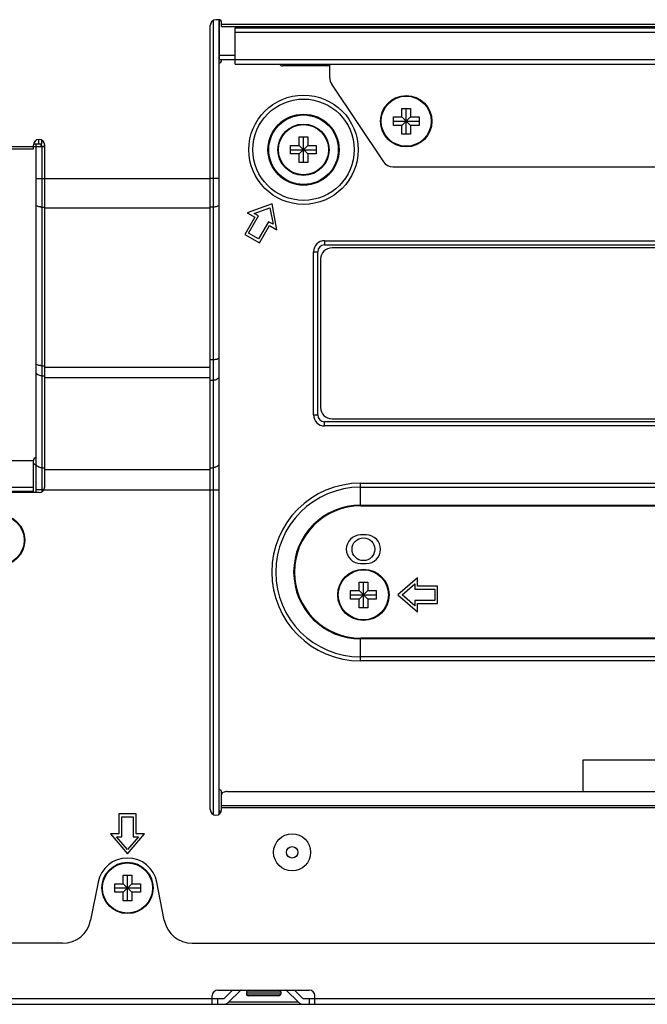
# Model space of a CAD drawing. Units: millimetres. Extents: x 0 to 4000, y 0 to 3000.
# Drawn here: x 3076 to 3186, y 1198 to 1370 of the extents above; entities that cross this region are included whole.
import ezdxf

# ---------------------------------------------------------------- set-up
doc = ezdxf.new("R2010")
doc.units = ezdxf.units.MM
doc.header["$LTSCALE"] = 220
for name, color, linetype in [('LABEL_CAUTION_OPS_BL137', 7, 'CONTINUOUS'), ('P404_IO_BASE_COMMON_BL80', 7, 'CONTINUOUS'), ('P484_BACK_COVER_PCM_B_COMM_BL10', 7, 'CONTINUOUS'), ('P484_EASY_PANEL_BL3', 7, 'CONTINUOUS'), ('P484_INNER_BKT_WS_BL131', 7, 'CONTINUOUS'), ('P484_OP_BEZEL_WO_G_B_BL1', 7, 'CONTINUOUS'), ('P484_OPS_BOT_BASE_COMMON_BL53', 7, 'CONTINUOUS'), ('P484_OPS_COVER_A2_BL72', 7, 'CONTINUOUS'), ('RIVET_T_125_BL101', 7, 'CONTINUOUS'), ('SCREW_M4X5_TRUSS_HEAD_BL109', 7, 'CONTINUOUS'), ('SCREW_M4X5_TRUSS_HEAD_BL134', 7, 'CONTINUOUS'), ('SCREW_M4X5_TRUSS_HEAD_BL141', 7, 'CONTINUOUS'), ('SCREW_M4X5_TRUSS_HEAD_BL143', 7, 'CONTINUOUS'), ('SCREW_M4X5_TRUSS_HEAD_BL7', 7, 'CONTINUOUS'), ('X401S_BEZEL_SCREW_M3_10_BL103', 7, 'CONTINUOUS')]:
    doc.layers.add(name, color=color, linetype=linetype)

# ---------------------------------------------------------------- blocks, each defined once
blk = doc.blocks.new('P484_OP_BEZEL_WO_G_B_BL1', base_point=(2000.54, 903.56))
at = {"layer": 'P484_OP_BEZEL_WO_G_B_BL1', "color": 7, "linetype": 'CONTINUOUS'}
for p, q in [((3089.5, 1218.94), (3088.2, 1212.27)), ((3101.12, 1212.27), (3099.81, 1218.94)), ((3083.29, 1208.23), (2678.32, 1208.23)), ((3106.02, 1208.23), (3320.99, 1208.23)), ((3110.51, 1200.03), (3126.51, 1200.03)), ((3111.65, 1198.59), (3113.09, 1200.03)), ((3125.36, 1198.59), (3123.92, 1200.03)), ((3109.51, 1197.53), (3109.51, 1199.03)), ((3109.51, 1198.53), (3111.51, 1198.53)), ((3112.36, 1197.88), (3114.45, 1199.97)), ((3124.65, 1197.88), (3122.56, 1199.97)), ((3125.5, 1198.53), (3127.51, 1198.53)), ((3127.51, 1197.53), (3127.51, 1199.03)), ((2674.62, 1197.53), (3752.4, 1197.53))]:
    blk.add_line(p, q, dxfattribs=at)
at = {"layer": 'P484_OP_BEZEL_WO_G_B_BL1', "color": 9, "linetype": 'CONTINUOUS'}
for p, q in [((2674.62, 1198.53), (3109.51, 1198.53)), ((3110.51, 1197.53), (3110.51, 1198.53)), ((3115.64, 1199.97), (3114.45, 1199.97)), ((3122.56, 1199.97), (3121.37, 1199.97)), ((3126.51, 1198.53), (3126.51, 1197.53)), ((3127.51, 1198.53), (3299.51, 1198.53)), ((3124.65, 1197.88), (3112.36, 1197.88))]:
    blk.add_line(p, q, dxfattribs=at)
at = {"layer": 'P484_OP_BEZEL_WO_G_B_BL1', "color": 7, "linetype": 'CONTINUOUS'}
for centre, radius, start, end in [((3094.66, 1217.93), 5.25, 11.0838, 168.9162), ((3083.29, 1213.23), 5, 270, 348.9162), ((3106.02, 1213.23), 5, 191.0838, 270), ((3110.51, 1199.03), 1, 90, 180), ((3114.59, 1199.83), 0.2, 90, 135), ((3122.42, 1199.83), 0.2, 45, 90), ((3126.51, 1199.03), 1, 0, 90), ((3111.51, 1198.73), 0.2, 270, 315), ((3125.5, 1198.73), 0.2, 225, 270), ((3111.51, 1198.73), 1.2, 270, 315), ((3125.5, 1198.73), 1.2, 225, 270)]:
    blk.add_arc(centre, radius, start, end, dxfattribs=at)
blk = doc.blocks.new('P484_EASY_PANEL_BL3', base_point=(2208.35, 1513.69))
at = {"layer": 'P484_EASY_PANEL_BL3', "color": 7, "linetype": 'CONTINUOUS'}
blk.add_circle((3136.01, 1277.33), 2, dxfattribs=at)
blk.add_arc((3076.46, 1289.93), 3, 42.8125, 55.4399, dxfattribs=at)
blk = doc.blocks.new('SCREW_M4X5_TRUSS_HEAD_BL7', base_point=(2206.65, 899.76))
at = {"layer": 'SCREW_M4X5_TRUSS_HEAD_BL7', "color": 7, "linetype": 'CONTINUOUS'}
for p, q in [((3093.91, 1220.18), (3095.41, 1220.18)), ((3093.91, 1218.68), (3093.91, 1220.18)), ((3094.66, 1215.68), (3094.66, 1220.18)), ((3095.41, 1220.18), (3095.41, 1218.68)), ((3092.41, 1218.68), (3093.91, 1218.68)), ((3092.41, 1217.18), (3092.41, 1218.68)), ((3092.41, 1217.93), (3096.91, 1217.93)), ((3093.91, 1218.68), (3095.41, 1217.18)), ((3093.91, 1217.18), (3095.41, 1218.68)), ((3095.41, 1218.68), (3096.91, 1218.68)), ((3096.91, 1218.68), (3096.91, 1217.18)), ((3093.91, 1217.18), (3092.41, 1217.18)), ((3093.91, 1215.68), (3093.91, 1217.18)), ((3095.41, 1215.68), (3093.91, 1215.68)), ((3096.91, 1217.18), (3095.41, 1217.18)), ((3095.41, 1217.18), (3095.41, 1215.68))]:
    blk.add_line(p, q, dxfattribs=at)
blk.add_circle((3094.66, 1217.93), 4.5, dxfattribs=at)
at = {"layer": 'SCREW_M4X5_TRUSS_HEAD_BL7', "color": 9, "linetype": 'CONTINUOUS'}
blk.add_circle((3094.66, 1217.93), 4.4, dxfattribs=at)
blk = doc.blocks.new('P484_BACK_COVER_PCM_B_COMM_BL10', base_point=(1982.61, 1498.36))
at = {"layer": 'P484_BACK_COVER_PCM_B_COMM_BL10', "color": 7, "linetype": 'CONTINUOUS'}
for p, q in [((3110.66, 1370.19), (3110.16, 1370.19)), ((3111.16, 1368.99), (3111.16, 1369.69)), ((3109.16, 1231.69), (3109.16, 1369.19)), ((3111.16, 1368.99), (3315.86, 1368.99)), ((2839.36, 1347.54), (3078.16, 1347.54)), ((3078.16, 1347.54), (3078.16, 1348.19)), ((3080.16, 1288.29), (3080.16, 1348.19)), ((3079.16, 1287.29), (3071.16, 1287.29)), ((3112.16, 1234.84), (3314.86, 1234.84)), ((3111.16, 1231.69), (3111.16, 1234.34)), ((3096.16, 1230.93), (3093.16, 1230.93)), ((3093.16, 1230.93), (3093.16, 1227.43)), ((3093.66, 1230.43), (3095.66, 1230.43)), ((3093.66, 1226.93), (3093.66, 1230.43)), ((3095.66, 1230.43), (3095.66, 1226.93)), ((3096.16, 1227.43), (3096.16, 1230.93)), ((3093.16, 1227.43), (3091.66, 1227.43)), ((3091.66, 1227.43), (3094.66, 1223.93)), ((3092.74, 1226.93), (3093.66, 1226.93)), ((3094.66, 1224.7), (3092.74, 1226.93)), ((3094.66, 1223.93), (3097.66, 1227.43)), ((3096.57, 1226.93), (3094.66, 1224.7)), ((3095.66, 1226.93), (3096.57, 1226.93)), ((3097.66, 1227.43), (3096.16, 1227.43))]:
    blk.add_line(p, q, dxfattribs=at)
at = {"layer": 'P484_BACK_COVER_PCM_B_COMM_BL10', "color": 9, "linetype": 'CONTINUOUS'}
for p, q in [((3111.16, 1369.39), (3315.86, 1369.39)), ((2839.36, 1347.94), (3078.16, 1347.94)), ((3080.16, 1342.37), (3109.16, 1342.37)), ((3080.16, 1337.18), (3109.16, 1337.18)), ((3080.16, 1309.27), (3109.16, 1309.27)), ((3080.16, 1307.47), (3109.16, 1307.47)), ((3080.16, 1291.3), (3109.16, 1291.3)), ((3080.01, 1287.77), (3109.16, 1287.77)), ((3315.86, 1232.31), (3111.16, 1232.31)), ((3315.86, 1231.96), (3111.16, 1231.96))]:
    blk.add_line(p, q, dxfattribs=at)
at = {"layer": 'P484_BACK_COVER_PCM_B_COMM_BL10', "color": 7, "linetype": 'CONTINUOUS'}
for centre, radius, start, end in [((3110.16, 1369.19), 1, 90, 180), ((3110.66, 1369.69), 0.5, 0, 90), ((3079.16, 1348.19), 1, 0, 180), ((3079.16, 1288.29), 1, 270, 360), ((3110.16, 1231.69), 1, 180, 360)]:
    blk.add_arc(centre, radius, start, end, dxfattribs=at)
for points, knots in [([(3112.16, 1234.84), (3111.96, 1234.84), (3111.63, 1234.79), (3111.31, 1234.63), (3111.22, 1234.51)], [0, 0, 0, 0, 0.569095, 1, 1, 1, 1]), ([(3111.22, 1234.51), (3111.21, 1234.5), (3111.18, 1234.45), (3111.16, 1234.38), (3111.16, 1234.34)], [0, 0, 0, 0, 0.269994, 1, 1, 1, 1])]:
    blk.add_open_spline(points, degree=3, knots=knots, dxfattribs=at)
blk = doc.blocks.new('P484_OPS_BOT_BASE_COMMON_BL53', base_point=(1773.47, 1497.43))
at = {"layer": 'P484_OPS_BOT_BASE_COMMON_BL53', "color": 9, "linetype": 'CONTINUOUS'}
for p, q in [((3109.66, 1370.06), (3109.66, 1230.83)), ((3110.76, 1363.99), (3113.51, 1363.99)), ((3110.66, 1342.37), (3109.16, 1342.37)), ((3109.66, 1337.34), (3109.16, 1337.34)), ((3129.21, 1331.43), (3297.81, 1331.43)), ((3129.21, 1331.43), (3129.21, 1330.69)), ((3127.26, 1329.49), (3128.01, 1329.49)), ((3127.26, 1300.89), (3127.26, 1329.49)), ((3109.66, 1310.55), (3109.16, 1310.55)), ((3109.66, 1306.94), (3109.16, 1306.94)), ((3127.26, 1300.89), (3128.01, 1300.89)), ((3129.21, 1298.95), (3129.21, 1299.69)), ((3297.81, 1298.95), (3129.21, 1298.95)), ((3109.16, 1291.63), (3109.66, 1291.63)), ((3135.51, 1288.91), (3291.51, 1288.91)), ((3135.51, 1284.92), (3135.51, 1288.91)), ((3135.51, 1288.21), (3291.51, 1288.21)), ((3109.16, 1287.75), (3110.66, 1287.75)), ((3135.51, 1285.06), (3291.51, 1285.06)), ((3135.51, 1284.92), (3291.51, 1284.92)), ((3291.51, 1261.75), (3135.51, 1261.75)), ((3135.51, 1257.75), (3135.51, 1261.75)), ((3291.51, 1261.6), (3135.51, 1261.6)), ((3291.51, 1258.46), (3135.51, 1258.46)), ((3291.51, 1257.75), (3135.51, 1257.75))]:
    blk.add_line(p, q, dxfattribs=at)
at = {"layer": 'P484_OPS_BOT_BASE_COMMON_BL53', "color": 7, "linetype": 'CONTINUOUS'}
for p, q in [((3110.66, 1370.19), (3110.66, 1230.83)), ((3110.76, 1363.19), (3110.76, 1370.18)), ((3134.01, 1368.99), (3134.01, 1368.79)), ((3143.01, 1368.99), (3143.01, 1368.79)), ((3110.66, 1363.99), (3110.76, 1363.99)), ((3110.66, 1363.19), (3113.51, 1363.19)), ((3111.16, 1363.19), (3111.16, 1363.09)), ((3129.71, 1362.09), (3121.81, 1362.09)), ((3120.01, 1337.87), (3115.66, 1336.33)), ((3116.85, 1336.22), (3119.62, 1337.2)), ((3119.62, 1337.2), (3120.16, 1334.31)), ((3120.85, 1333.33), (3120.01, 1337.87)), ((3116.96, 1335.58), (3115.21, 1332.55)), ((3115.66, 1336.33), (3116.96, 1335.58)), ((3115.89, 1332.74), (3117.64, 1335.77)), ((3117.64, 1335.77), (3116.85, 1336.22)), ((3119.37, 1334.77), (3117.62, 1331.74)), ((3120.16, 1334.31), (3119.37, 1334.77)), ((3117.81, 1331.05), (3119.56, 1334.08)), ((3119.56, 1334.08), (3120.85, 1333.33)), ((3115.21, 1332.55), (3117.81, 1331.05)), ((3117.62, 1331.74), (3115.89, 1332.74)), ((3128.01, 1300.89), (3128.01, 1329.49)), ((3129.21, 1330.69), (3297.81, 1330.69)), ((3297.81, 1299.69), (3129.21, 1299.69)), ((3136.51, 1279.83), (3135.51, 1279.83)), ((3135.51, 1274.83), (3136.51, 1274.83)), ((3145.51, 1272.33), (3142.01, 1269.33)), ((3142.77, 1269.33), (3145.01, 1271.24)), ((3145.01, 1271.24), (3145.01, 1270.33)), ((3145.51, 1270.83), (3145.51, 1272.33)), ((3149.01, 1270.83), (3145.51, 1270.83)), ((3149.01, 1267.83), (3149.01, 1270.83)), ((3142.01, 1269.33), (3145.51, 1266.33)), ((3145.01, 1267.42), (3142.77, 1269.33)), ((3145.01, 1270.33), (3148.51, 1270.33)), ((3148.51, 1270.33), (3148.51, 1268.33)), ((3148.51, 1268.33), (3145.01, 1268.33)), ((3145.01, 1268.33), (3145.01, 1267.42)), ((3145.51, 1267.83), (3149.01, 1267.83)), ((3145.51, 1266.33), (3145.51, 1267.83)), ((3111.16, 1234.34), (3111.16, 1234.69)), ((3111.32, 1234.61), (3111.16, 1234.61))]:
    blk.add_line(p, q, dxfattribs=at)
at = {"layer": 'P484_OPS_BOT_BASE_COMMON_BL53', "color": 9, "linetype": 'CONTINUOUS'}
for radius in [9.58, 8.88, 6.23, 6.09]:
    blk.add_circle((3125.51, 1347.39), radius, dxfattribs=at)
at = {"layer": 'P484_OPS_BOT_BASE_COMMON_BL53', "color": 7, "linetype": 'CONTINUOUS'}
for centre, radius, start, end in [((3110.66, 1363.09), 0.5, 270, 360), ((3121.81, 1362.59), 0.5, 203.6216, 270), ((3129.71, 1362.59), 0.5, 270, 323.41), ((3129.21, 1329.49), 1.2, 90, 180), ((3129.21, 1300.89), 1.2, 180, 270), ((3135.51, 1277.33), 2.5, 90, 270), ((3136.51, 1277.33), 2.5, 270, 90), ((3110.66, 1234.69), 0.5, 0, 90)]:
    blk.add_arc(centre, radius, start, end, dxfattribs=at)
at = {"layer": 'P484_OPS_BOT_BASE_COMMON_BL53', "color": 9, "linetype": 'CONTINUOUS'}
for centre, radius, start, end in [((3109.66, 1340.18), 2.84, 269.9824, 274.0283), ((3129.21, 1329.49), 1.94, 90, 180), ((3109.66, 1313.39), 2.84, 269.9824, 274.0283), ((3129.21, 1300.89), 1.94, 180, 270), ((3135.51, 1273.33), 15.58, 90, 270), ((3135.51, 1273.33), 14.88, 90, 270), ((3135.51, 1273.33), 11.73, 90, 270), ((3135.51, 1273.33), 11.59, 90, 270)]:
    blk.add_arc(centre, radius, start, end, dxfattribs=at)
for points, knots in [([(3110.66, 1337.68), (3110.66, 1337.58), (3110.44, 1337.45), (3110.16, 1337.38), (3109.96, 1337.35), (3109.86, 1337.34)], [0, 0, 0, 0, 0.347885, 0.645373, 1, 1, 1, 1]), ([(3110.66, 1310.9), (3110.66, 1310.79), (3110.44, 1310.66), (3110.16, 1310.59), (3109.96, 1310.57), (3109.86, 1310.56)], [0, 0, 0, 0, 0.347885, 0.645373, 1, 1, 1, 1]), ([(3110.66, 1307.65), (3110.66, 1307.55), (3110.6, 1307.35), (3110.36, 1307.12), (3110.04, 1306.97), (3109.79, 1306.94), (3109.66, 1306.94)], [0, 0, 0, 0, 0.209466, 0.444656, 0.712032, 1, 1, 1, 1]), ([(3110.66, 1292.34), (3110.66, 1292.25), (3110.6, 1292.05), (3110.36, 1291.82), (3110.04, 1291.67), (3109.79, 1291.63), (3109.66, 1291.63)], [0, 0, 0, 0, 0.209466, 0.444656, 0.712032, 1, 1, 1, 1])]:
    blk.add_open_spline(points, degree=3, knots=knots, dxfattribs=at)
blk = doc.blocks.new('P484_OPS_COVER_A2_BL72', base_point=(2206.65, 1496.43))
at = {"layer": 'P484_OPS_COVER_A2_BL72', "color": 7, "linetype": 'CONTINUOUS'}
for p, q in [((3113.51, 1362.39), (3113.51, 1368.79)), ((3113.51, 1368.79), (3313.51, 1368.79)), ((3113.51, 1362.39), (3313.51, 1362.39)), ((3130.11, 1360), (3130.11, 1362.39)), ((3130.44, 1358.89), (3139.51, 1345.28)), ((3141.18, 1344.39), (3285.84, 1344.39))]:
    blk.add_line(p, q, dxfattribs=at)
at = {"layer": 'P484_OPS_COVER_A2_BL72', "color": 9, "linetype": 'CONTINUOUS'}
for p, q in [((3113.51, 1367.99), (3313.51, 1367.99)), ((3113.51, 1363.19), (3313.51, 1363.19))]:
    blk.add_line(p, q, dxfattribs=at)
at = {"layer": 'P484_OPS_COVER_A2_BL72', "color": 7, "linetype": 'CONTINUOUS'}
for centre, start, end in [((3132.11, 1360), 180, 213.6901), ((3141.18, 1346.39), 213.6901, 270)]:
    blk.add_arc(centre, 2, start, end, dxfattribs=at)
blk = doc.blocks.new('P404_IO_BASE_COMMON_BL80', base_point=(2204.5, 1497.12))
at = {"layer": 'P404_IO_BASE_COMMON_BL80', "color": 7, "linetype": 'CONTINUOUS'}
for p, q in [((3079.06, 1349.18), (3079.06, 1348.39)), ((3080.16, 1347.89), (3078.16, 1347.89)), ((3079.56, 1348.39), (3078.18, 1348.39)), ((3078.66, 1287.29), (3078.66, 1348.39)), ((3079.46, 1348.39), (3079.46, 1347.89)), ((3079.56, 1347.89), (3079.56, 1348.39)), ((3078.16, 1292.85), (2839.36, 1292.85)), ((3078.16, 1287.29), (3078.16, 1292.89))]:
    blk.add_line(p, q, dxfattribs=at)
at = {"layer": 'P404_IO_BASE_COMMON_BL80', "color": 9, "linetype": 'CONTINUOUS'}
for p, q in [((3079.56, 1349.11), (3079.56, 1348.39)), ((3079.56, 1348.02), (3080.16, 1348.02)), ((3079.66, 1347.89), (3079.66, 1287.43)), ((3078.66, 1342.36), (3080.16, 1342.36)), ((3079.66, 1337.34), (3080.16, 1337.34)), ((3079.66, 1309.52), (3080.16, 1309.52)), ((3079.66, 1307.72), (3080.16, 1307.72)), ((3079.66, 1291.62), (3080.16, 1291.62)), ((3078.16, 1288.15), (3070.17, 1288.15)), ((3078.16, 1287.46), (3070.61, 1287.46)), ((3080.01, 1287.77), (3078.66, 1287.77))]:
    blk.add_line(p, q, dxfattribs=at)
for centre in [(3079.66, 1340.18), (3079.66, 1312.36)]:
    blk.add_arc(centre, 2.84, 265.9711, 270.0176, dxfattribs=at)
at = {"layer": 'P404_IO_BASE_COMMON_BL80', "color": 7, "linetype": 'CONTINUOUS'}
blk.add_arc((3078.66, 1292.89), 0.5, 90, 180, dxfattribs=at)
at = {"layer": 'P404_IO_BASE_COMMON_BL80', "color": 9, "linetype": 'CONTINUOUS'}
for points, knots in [([(3079.46, 1337.35), (3079.35, 1337.36), (3079.15, 1337.39), (3078.88, 1337.46), (3078.66, 1337.59), (3078.66, 1337.69)], [0, 0, 0, 0, 0.354629, 0.652116, 1, 1, 1, 1]), ([(3079.46, 1309.53), (3079.35, 1309.54), (3079.15, 1309.56), (3078.88, 1309.63), (3078.66, 1309.76), (3078.66, 1309.87)], [0, 0, 0, 0, 0.354629, 0.652116, 1, 1, 1, 1]), ([(3079.66, 1307.72), (3079.53, 1307.72), (3079.28, 1307.75), (3078.95, 1307.9), (3078.72, 1308.13), (3078.66, 1308.33), (3078.66, 1308.42)], [0, 0, 0, 0, 0.28797, 0.555344, 0.790533, 1, 1, 1, 1]), ([(3079.66, 1291.62), (3079.53, 1291.62), (3079.28, 1291.65), (3078.95, 1291.8), (3078.72, 1292.03), (3078.66, 1292.23), (3078.66, 1292.33)], [0, 0, 0, 0, 0.28797, 0.555344, 0.790533, 1, 1, 1, 1])]:
    blk.add_open_spline(points, degree=3, knots=knots, dxfattribs=at)
blk = doc.blocks.new('RIVET_T_125_BL101', base_point=(2206.65, 903.38))
at = {"layer": 'RIVET_T_125_BL101', "color": 7, "linetype": 'CONTINUOUS'}
for radius in [3.25, 1]:
    blk.add_circle((3123.51, 1224.19), radius, dxfattribs=at)
blk = doc.blocks.new('X401S_BEZEL_SCREW_M3_10_BL103', base_point=(2206.65, 891.91))
at = {"layer": 'X401S_BEZEL_SCREW_M3_10_BL103', "color": 9, "linetype": 'CONTINUOUS'}
for p, q in [((3115.51, 1199.73), (3121.51, 1199.73)), ((3121.51, 1199.33), (3115.51, 1199.33))]:
    blk.add_line(p, q, dxfattribs=at)
at = {"layer": 'X401S_BEZEL_SCREW_M3_10_BL103', "color": 7, "linetype": 'CONTINUOUS'}
for p, q in [((3115.51, 1199.73), (3115.51, 1199.33)), ((3121.21, 1199.03), (3115.81, 1199.03)), ((3121.51, 1199.73), (3121.51, 1199.33))]:
    blk.add_line(p, q, dxfattribs=at)
for centre, start, end in [((3115.81, 1199.73), 90, 180), ((3121.21, 1199.73), 0, 90), ((3115.81, 1199.33), 180, 270), ((3121.21, 1199.33), 270, 360)]:
    blk.add_arc(centre, 0.3, start, end, dxfattribs=at)
blk = doc.blocks.new('SCREW_M4X5_TRUSS_HEAD_BL109', base_point=(2206.83, 930.8))
at = {"layer": 'SCREW_M4X5_TRUSS_HEAD_BL109', "color": 7, "linetype": 'CONTINUOUS'}
blk.add_circle((3072.16, 1278.92), 4.5, dxfattribs=at)
at = {"layer": 'SCREW_M4X5_TRUSS_HEAD_BL109', "color": 9, "linetype": 'CONTINUOUS'}
blk.add_circle((3072.16, 1278.92), 4.4, dxfattribs=at)
blk = doc.blocks.new('P484_INNER_BKT_WS_BL131', base_point=(3213.51, 1235.87))
at = {"layer": 'P484_INNER_BKT_WS_BL131', "color": 4, "linetype": 'CONTINUOUS'}
for p, q in [((3174.51, 1240.43), (3189.51, 1240.43)), ((3174.51, 1234.84), (3174.51, 1240.43)), ((3189.51, 1240.43), (3189.51, 1234.84)), ((3219.51, 1240.43), (3204.51, 1240.43)), ((3204.51, 1240.43), (3204.51, 1234.84)), ((3219.51, 1234.84), (3219.51, 1240.43)), ((3252.51, 1240.43), (3237.51, 1240.43)), ((3237.51, 1240.43), (3237.51, 1234.84)), ((3252.51, 1234.84), (3252.51, 1240.43))]:
    blk.add_line(p, q, dxfattribs=at)
at = {"layer": 'P484_INNER_BKT_WS_BL131', "color": 7, "linetype": 'CONTINUOUS'}
for centre, start, end in [((3117.51, 1241.43), 235.1298, 237.5911), ((3309.51, 1241.43), 302.4089, 304.8702)]:
    blk.add_arc(centre, 12, start, end, dxfattribs=at)
blk = doc.blocks.new('SCREW_M4X5_TRUSS_HEAD_BL134', base_point=(3136.01, 1269.33))
at = {"layer": 'SCREW_M4X5_TRUSS_HEAD_BL134', "color": 7, "linetype": 'CONTINUOUS'}
for p, q in [((3135.26, 1271.58), (3136.76, 1271.58)), ((3135.26, 1270.08), (3135.26, 1271.58)), ((3136.01, 1267.08), (3136.01, 1271.58)), ((3136.76, 1271.58), (3136.76, 1270.08)), ((3133.76, 1270.08), (3135.26, 1270.08)), ((3133.76, 1268.58), (3133.76, 1270.08)), ((3133.76, 1269.33), (3138.26, 1269.33)), ((3135.26, 1270.08), (3136.76, 1268.58)), ((3135.26, 1268.58), (3136.76, 1270.08)), ((3136.76, 1270.08), (3138.26, 1270.08)), ((3138.26, 1270.08), (3138.26, 1268.58)), ((3135.26, 1268.58), (3133.76, 1268.58)), ((3135.26, 1267.08), (3135.26, 1268.58)), ((3138.26, 1268.58), (3136.76, 1268.58)), ((3136.76, 1268.58), (3136.76, 1267.08)), ((3136.76, 1267.08), (3135.26, 1267.08))]:
    blk.add_line(p, q, dxfattribs=at)
blk.add_circle((3136.01, 1269.33), 4.5, dxfattribs=at)
at = {"layer": 'SCREW_M4X5_TRUSS_HEAD_BL134', "color": 9, "linetype": 'CONTINUOUS'}
blk.add_circle((3136.01, 1269.33), 4.4, dxfattribs=at)
blk = doc.blocks.new('LABEL_CAUTION_OPS_BL137', base_point=(3213.51, 1315.19))
at = {"layer": 'LABEL_CAUTION_OPS_BL137', "color": 7, "linetype": 'CONTINUOUS'}
for p, q in [((3296.51, 1330.19), (3130.51, 1330.19)), ((3128.51, 1328.19), (3128.51, 1302.19)), ((3298.51, 1302.19), (3298.51, 1328.19)), ((3130.51, 1300.19), (3296.51, 1300.19))]:
    blk.add_line(p, q, dxfattribs=at)
for centre, start, end in [((3130.51, 1328.19), 90, 180), ((3296.51, 1328.19), 0, 90), ((3130.51, 1302.19), 180, 270), ((3296.51, 1302.19), 270, 360)]:
    blk.add_arc(centre, 2, start, end, dxfattribs=at)
blk = doc.blocks.new('SCREW_M4X5_TRUSS_HEAD_BL141', base_point=(3125.51, 1347.39))
at = {"layer": 'SCREW_M4X5_TRUSS_HEAD_BL141', "color": 7, "linetype": 'CONTINUOUS'}
for p, q in [((3124.76, 1349.64), (3126.26, 1349.64)), ((3124.76, 1348.14), (3124.76, 1349.64)), ((3125.51, 1345.14), (3125.51, 1349.64)), ((3126.26, 1349.64), (3126.26, 1348.14)), ((3123.26, 1348.14), (3124.76, 1348.14)), ((3123.26, 1346.64), (3123.26, 1348.14)), ((3123.26, 1347.39), (3127.76, 1347.39)), ((3124.76, 1348.14), (3126.26, 1346.64)), ((3124.76, 1346.64), (3126.26, 1348.14)), ((3126.26, 1348.14), (3127.76, 1348.14)), ((3127.76, 1348.14), (3127.76, 1346.64)), ((3124.76, 1346.64), (3123.26, 1346.64)), ((3124.76, 1345.14), (3124.76, 1346.64)), ((3126.26, 1345.14), (3124.76, 1345.14)), ((3127.76, 1346.64), (3126.26, 1346.64)), ((3126.26, 1346.64), (3126.26, 1345.14))]:
    blk.add_line(p, q, dxfattribs=at)
blk.add_circle((3125.51, 1347.39), 4.5, dxfattribs=at)
at = {"layer": 'SCREW_M4X5_TRUSS_HEAD_BL141', "color": 9, "linetype": 'CONTINUOUS'}
blk.add_circle((3125.51, 1347.39), 4.4, dxfattribs=at)
blk = doc.blocks.new('SCREW_M4X5_TRUSS_HEAD_BL143', base_point=(3143.51, 1352.39))
at = {"layer": 'SCREW_M4X5_TRUSS_HEAD_BL143', "color": 7, "linetype": 'CONTINUOUS'}
for p, q in [((3142.76, 1354.64), (3144.26, 1354.64)), ((3142.76, 1353.14), (3142.76, 1354.64)), ((3143.51, 1350.14), (3143.51, 1354.64)), ((3144.26, 1354.64), (3144.26, 1353.14)), ((3141.26, 1353.14), (3142.76, 1353.14)), ((3141.26, 1351.64), (3141.26, 1353.14)), ((3141.26, 1352.39), (3145.76, 1352.39)), ((3142.76, 1353.14), (3144.26, 1351.64)), ((3142.76, 1351.64), (3144.26, 1353.14)), ((3144.26, 1353.14), (3145.76, 1353.14)), ((3145.76, 1353.14), (3145.76, 1351.64)), ((3142.76, 1351.64), (3141.26, 1351.64)), ((3142.76, 1350.14), (3142.76, 1351.64)), ((3145.76, 1351.64), (3144.26, 1351.64)), ((3144.26, 1351.64), (3144.26, 1350.14)), ((3144.26, 1350.14), (3142.76, 1350.14))]:
    blk.add_line(p, q, dxfattribs=at)
blk.add_circle((3143.51, 1352.39), 4.5, dxfattribs=at)
at = {"layer": 'SCREW_M4X5_TRUSS_HEAD_BL143', "color": 9, "linetype": 'CONTINUOUS'}
blk.add_circle((3143.51, 1352.39), 4.4, dxfattribs=at)

msp = doc.modelspace()

# ---------------------------------------------------------------- block references
at = {"layer": 'LABEL_CAUTION_OPS_BL137'}
msp.add_blockref('LABEL_CAUTION_OPS_BL137', (3213.5063, 1315.1914), dxfattribs=at)
at = {"layer": 'P404_IO_BASE_COMMON_BL80'}
msp.add_blockref('P404_IO_BASE_COMMON_BL80', (2204.5024, 1497.1177), dxfattribs=at)
at = {"layer": 'P484_BACK_COVER_PCM_B_COMM_BL10'}
msp.add_blockref('P484_BACK_COVER_PCM_B_COMM_BL10', (1982.6116, 1498.3571), dxfattribs=at)
at = {"layer": 'P484_EASY_PANEL_BL3'}
msp.add_blockref('P484_EASY_PANEL_BL3', (2208.3524, 1513.6914), dxfattribs=at)
at = {"layer": 'P484_INNER_BKT_WS_BL131'}
msp.add_blockref('P484_INNER_BKT_WS_BL131', (3213.5063, 1235.866), dxfattribs=at)
at = {"layer": 'P484_OP_BEZEL_WO_G_B_BL1'}
msp.add_blockref('P484_OP_BEZEL_WO_G_B_BL1', (2000.5366, 903.5607), dxfattribs=at)
at = {"layer": 'P484_OPS_BOT_BASE_COMMON_BL53'}
msp.add_blockref('P484_OPS_BOT_BASE_COMMON_BL53', (1773.4731, 1497.4321), dxfattribs=at)
at = {"layer": 'P484_OPS_COVER_A2_BL72'}
msp.add_blockref('P484_OPS_COVER_A2_BL72', (2206.6524, 1496.4256), dxfattribs=at)
at = {"layer": 'RIVET_T_125_BL101'}
msp.add_blockref('RIVET_T_125_BL101', (2206.6524, 903.3751), dxfattribs=at)
at = {"layer": 'SCREW_M4X5_TRUSS_HEAD_BL109'}
msp.add_blockref('SCREW_M4X5_TRUSS_HEAD_BL109', (2206.832, 930.8037), dxfattribs=at)
at = {"layer": 'SCREW_M4X5_TRUSS_HEAD_BL134'}
msp.add_blockref('SCREW_M4X5_TRUSS_HEAD_BL134', (3136.0063, 1269.3314), dxfattribs=at)
at = {"layer": 'SCREW_M4X5_TRUSS_HEAD_BL141'}
msp.add_blockref('SCREW_M4X5_TRUSS_HEAD_BL141', (3125.5063, 1347.3914), dxfattribs=at)
at = {"layer": 'SCREW_M4X5_TRUSS_HEAD_BL143'}
msp.add_blockref('SCREW_M4X5_TRUSS_HEAD_BL143', (3143.5063, 1352.3914), dxfattribs=at)
at = {"layer": 'SCREW_M4X5_TRUSS_HEAD_BL7'}
msp.add_blockref('SCREW_M4X5_TRUSS_HEAD_BL7', (2206.6524, 899.7607), dxfattribs=at)
at = {"layer": 'X401S_BEZEL_SCREW_M3_10_BL103'}
msp.add_blockref('X401S_BEZEL_SCREW_M3_10_BL103', (2206.6524, 891.9107), dxfattribs=at)

doc.saveas('drawing.dxf')
